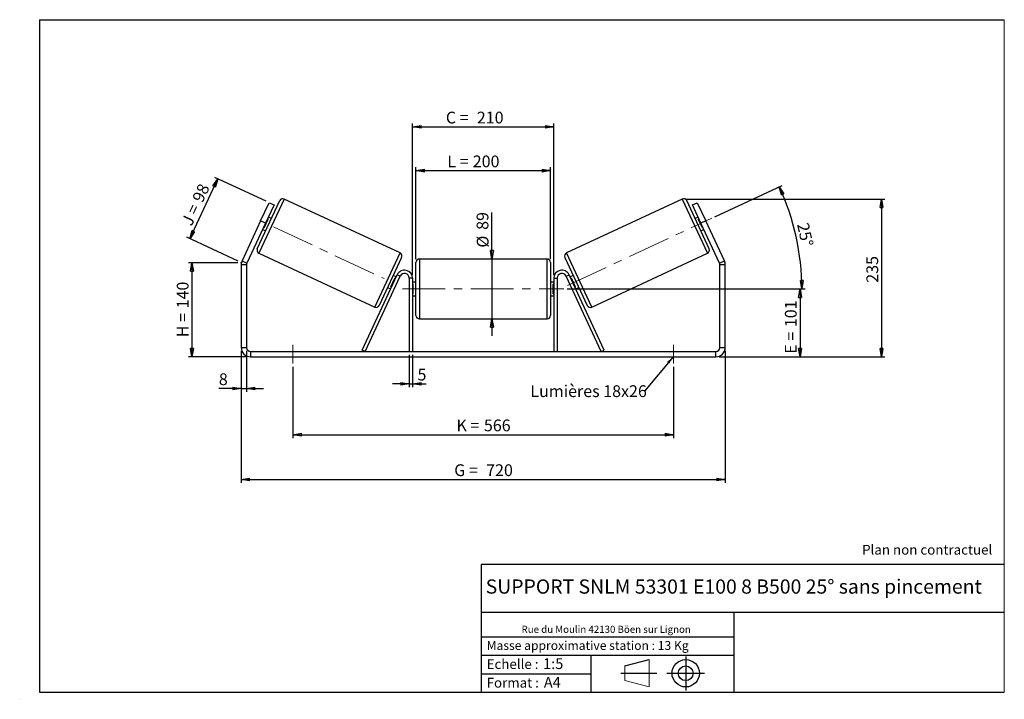
# Model space of a CAD drawing. Units: millimetres. Extents: x -1 to 292, y 3 to 205.
import ezdxf

# ---------------------------------------------------------------- set-up
doc = ezdxf.new("R2010")
doc.units = ezdxf.units.MM
doc.header["$PDSIZE"] = -1
doc.linetypes.add('CENTERX2', pattern=[20.32, 12.7, -2.54, 2.54, -2.54])
doc.layers.add('SLD-0', color=7, linetype='Continuous')
doc.styles.add('SLDTEXTSTYLE0', font='TXT', dxfattribs={"width": 0.75})
doc.styles.add('SLDTEXTSTYLE2', font='TXT', dxfattribs={"width": 0.666667})
doc.dimstyles.new('SLDDIMSTYLE0', dxfattribs={"dimtxt": 3.501, "dimasz": 2.5, "dimexe": 0, "dimexo": 0.0625, "dimgap": 0.87525, "dimtad": 1, "dimdec": 0, "dimlfac": 5, "dimrnd": 1e-09, "dimzin": 12, "dimdsep": 46, "dimtxsty": 'SLDTEXTSTYLE0', "dimblk1": 'CLOSED', "dimblk2": 'CLOSED', "dimsah": 1, "dimcen": 0.09, "dimadec": 0, "dimazin": 3, "dimtfac": 1, "dimtofl": 0, "dimtmove": 0, "dimatfit": 3, "dimldrblk": 'CLOSED', "dimfxl": 0, "dimfrac": 2, "dimtolj": 1, "dimtzin": 12, "dimarcsym": 0})
doc.dimstyles.new('SLDDIMSTYLE1', dxfattribs={"dimtxt": 3.501, "dimasz": 2.5, "dimexe": 0, "dimexo": 0.0625, "dimgap": 0.87525, "dimtad": 1, "dimdec": 0, "dimlfac": 5, "dimrnd": 1e-09, "dimzin": 12, "dimdsep": 46, "dimtxsty": 'SLDTEXTSTYLE0', "dimblk1": 'CLOSED', "dimblk2": 'CLOSED', "dimsah": 1, "dimcen": 0.09, "dimadec": 0, "dimazin": 3, "dimtfac": 1, "dimtmove": 0, "dimatfit": 0, "dimldrblk": 'CLOSED', "dimfxl": 0, "dimfrac": 2, "dimtolj": 1, "dimtzin": 12, "dimarcsym": 0})
doc.dimstyles.new('SLDDIMSTYLE2', dxfattribs={"dimtxt": 3.501, "dimasz": 2.5, "dimexe": 0, "dimexo": 0.0625, "dimgap": 0.87525, "dimtad": 1, "dimdec": 4, "dimlfac": 5, "dimzin": 12, "dimdsep": 46, "dimtxsty": 'SLDTEXTSTYLE0', "dimblk1": 'CLOSED', "dimblk2": 'CLOSED', "dimsah": 1, "dimcen": 0.09, "dimadec": 0, "dimazin": 3, "dimtfac": 1, "dimtofl": 0, "dimtmove": 0, "dimatfit": 3, "dimldrblk": 'CLOSED', "dimfxl": 0, "dimfrac": 2, "dimtolj": 1, "dimtzin": 12, "dimarcsym": 0})
doc.dimstyles.new('SLDDIMSTYLE3', dxfattribs={"dimtxt": 0.18, "dimasz": 2.5, "dimexe": 0, "dimexo": 0.0625, "dimgap": 0, "dimtad": 0, "dimtih": 1, "dimtoh": 1, "dimdec": 0, "dimrnd": 1e-09, "dimzin": 0, "dimdsep": 46, "dimtxsty": 'Standard', "dimsah": 1, "dimcen": 0.09, "dimadec": 0, "dimazin": 0, "dimtfac": 2.5, "dimtdec": 0, "dimtofl": 0, "dimtmove": 0, "dimatfit": 3, "dimfxl": 0, "dimfrac": 2, "dimtolj": 1, "dimtzin": 0, "dimarcsym": 0})

# ---------------------------------------------------------------- blocks, each defined once
blk = doc.blocks.new('Bloc1')
at = {"color": 7, "linetype": 'Continuous', "lineweight": 0}
blk.add_point((27.17, 41.63), dxfattribs=at)
at = {"layer": 'SLD-0'}
for p, q in [((9.1, 43.82), (16.35, 45.7)), ((27.17, 46.64), (27.17, 36.52)), ((7.87, 41.63), (18.56, 41.63)), ((21.6, 41.63), (32.77, 41.63))]:
    blk.add_line(p, q, dxfattribs=at)
at = {"layer": 'SLD-0', "color": 7, "linetype": 'Continuous', "lineweight": 18}
for p, q in [((16.35, 45.7), (16.35, 37.56)), ((9.1, 39.44), (9.1, 43.82)), ((9.1, 39.44), (16.35, 37.56))]:
    blk.add_line(p, q, dxfattribs=at)
at = {"layer": 'SLD-0'}
for radius in [4.07, 2.19]:
    blk.add_circle((27.17, 41.63), radius, dxfattribs=at)
blk = doc.blocks.new('SW_NOTE_0')
at = {"color": 0, "linetype": 'Continuous', "lineweight": 0, "insert": (28.37, -0.09), "char_height": 2.1167, "attachment_point": 2, "style": 'SLDTEXTSTYLE0'}
blk.add_mtext('Rue du Moulin 42130 Böen sur Lignon', dxfattribs=at)
blk = doc.blocks.new('_Closed')
at = {"color": 0, "linetype": 'ByBlock', "lineweight": -2}
for p, q in [((-1, 0.166667), (0, 0)), ((-1, 0.166667), (-1, -0.166667)), ((0, 0), (-1, -0.166667)), ((0, 0), (-1, 0))]:
    blk.add_line(p, q, dxfattribs=at)
blk = doc.blocks.new('_D')
at = {"layer": 'SLD-0'}
for p, q in [((63.99, 132.68), (49.36, 132.68)), ((50.36, 132.68), (50.36, 104.66)), ((66.79, 104.66), (49.36, 104.66))]:
    blk.add_line(p, q, dxfattribs=at)
at = {"layer": 'SLD-0', "xscale": 2.5, "yscale": 2.5}
for p, rotation in [((50.36, 132.68), 90.0000000000004), ((50.36, 104.66), 270.0000000000004)]:
    blk.add_blockref('_Closed', p, dxfattribs=dict(at, rotation=rotation))
at = {"layer": 'SLD-0', "char_height": 3.501, "attachment_point": 1, "rotation": 90}
for s, insert, style in [('140', (45.84, 119.09), 'SLDTEXTSTYLE0'), ('H =', (45.84, 110.49), 'SLDTEXTSTYLE2')]:
    blk.add_mtext(s, dxfattribs=dict(at, insert=insert, style=style))
blk = doc.blocks.new('_D_1')
at = {"layer": 'SLD-0'}
for p, q in [((49.7, 139.81), (58.02, 157.66)), ((72.41, 150.95), (57.11, 158.08)), ((64.09, 133.11), (48.79, 140.24))]:
    blk.add_line(p, q, dxfattribs=at)
at = {"layer": 'SLD-0', "xscale": 2.5, "yscale": 2.5}
for p, rotation in [((58.02, 157.66), 65.00000000000036), ((49.7, 139.81), 245.0000000000004)]:
    blk.add_blockref('_Closed', p, dxfattribs=dict(at, rotation=rotation))
at = {"layer": 'SLD-0', "char_height": 3.501, "attachment_point": 1, "rotation": 65}
for s, insert, style in [('98', (50.3, 151.77), 'SLDTEXTSTYLE0'), ('J =', (47.06, 144.82), 'SLDTEXTSTYLE2')]:
    blk.add_mtext(s, dxfattribs=dict(at, insert=insert, style=style))
blk = doc.blocks.new('_D_2')
at = {"layer": 'SLD-0', "color": 7}
for p, q in [((197.18, 151.63), (256.49, 151.63)), ((255.49, 151.63), (255.49, 104.66)), ((207.19, 104.66), (256.49, 104.66))]:
    blk.add_line(p, q, dxfattribs=at)
at = {"layer": 'SLD-0', "color": 7, "xscale": 2.5, "yscale": 2.5}
for p, rotation in [((255.49, 151.63), 90.0000000000004), ((255.49, 104.66), 270.0000000000004)]:
    blk.add_blockref('_Closed', p, dxfattribs=dict(at, rotation=rotation))
at = {"layer": 'SLD-0', "color": 7, "insert": (250.98, 126.71), "char_height": 3.501, "attachment_point": 1, "rotation": 90, "style": 'SLDTEXTSTYLE0'}
blk.add_mtext('235', dxfattribs=at)
blk = doc.blocks.new('_D_3')
at = {"layer": 'SLD-0', "color": 7}
for p, q in [((64.99, 106.46), (64.99, 67.17)), ((208.99, 106.46), (208.99, 67.17)), ((64.99, 68.17), (208.99, 68.17))]:
    blk.add_line(p, q, dxfattribs=at)
at = {"layer": 'SLD-0', "color": 7, "xscale": 2.5, "yscale": 2.5, "rotation": 180.0000000000004}
blk.add_blockref('_Closed', (64.99, 68.17, 0.78), dxfattribs=at)
at = {"layer": 'SLD-0', "color": 7, "xscale": 2.5, "yscale": 2.5}
blk.add_blockref('_Closed', (208.99, 68.17, 0.78), dxfattribs=at)
at = {"layer": 'SLD-0', "color": 7, "char_height": 3.501, "attachment_point": 1}
for s, insert, style in [('G =', (128.37, 72.68), 'SLDTEXTSTYLE2'), ('720', (137.86, 72.68), 'SLDTEXTSTYLE0')]:
    blk.add_mtext(s, dxfattribs=dict(at, insert=insert, style=style))
blk = doc.blocks.new('_D_4')
at = {"layer": 'SLD-0', "color": 7}
for p, q in [((114.99, 105.26), (114.99, 95.6)), ((115.99, 105.26), (115.99, 95.6)), ((114.99, 96.6), (109.99, 96.6)), ((114.99, 96.6), (115.99, 96.6)), ((115.99, 96.6), (120.03, 96.6))]:
    blk.add_line(p, q, dxfattribs=at)
at = {"layer": 'SLD-0', "color": 7, "xscale": 2.5, "yscale": 2.5}
blk.add_blockref('_Closed', (114.99, 96.6, 0.78), dxfattribs=at)
at = {"layer": 'SLD-0', "color": 7, "xscale": 2.5, "yscale": 2.5, "rotation": 180.0000000000004}
blk.add_blockref('_Closed', (115.99, 96.6, 0.78), dxfattribs=at)
at = {"layer": 'SLD-0', "color": 7, "insert": (117.45, 101.12), "char_height": 3.5, "attachment_point": 1, "style": 'SLDTEXTSTYLE0'}
blk.add_mtext('5', dxfattribs=at)
blk = doc.blocks.new('_D_5')
at = {"layer": 'SLD-0', "color": 7}
for p, q in [((80.39, 101.66), (80.39, 80.49)), ((193.59, 101.66), (193.59, 80.49)), ((80.39, 81.49), (193.59, 81.49))]:
    blk.add_line(p, q, dxfattribs=at)
at = {"layer": 'SLD-0', "color": 7, "xscale": 2.5, "yscale": 2.5}
for p, rotation in [((80.39, 81.49, 0.78), 180.0000000000011), ((193.59, 81.49, 0.78), 1.09411081042345e-12)]:
    blk.add_blockref('_Closed', p, dxfattribs=dict(at, rotation=rotation))
at = {"layer": 'SLD-0', "color": 7, "char_height": 3.501, "attachment_point": 1}
for s, insert, style in [('K =', (129.03, 86.01), 'SLDTEXTSTYLE2'), ('566', (137.2, 86.01), 'SLDTEXTSTYLE0')]:
    blk.add_mtext(s, dxfattribs=dict(at, insert=insert, style=style))
blk = doc.blocks.new('_D_6')
at = {"layer": 'SLD-0', "color": 7}
for p, q in [((139.6, 133.76), (139.6, 147.62)), ((139.6, 133.76), (139.6, 115.96)), ((139.6, 115.96), (139.6, 110.96))]:
    blk.add_line(p, q, dxfattribs=at)
at = {"layer": 'SLD-0', "color": 7, "xscale": 2.5, "yscale": 2.5}
for p, rotation in [((139.6, 133.76, 0.78), 270.0000000000004), ((139.6, 115.96, 0.78), 90.0000000000004)]:
    blk.add_blockref('_Closed', p, dxfattribs=dict(at, rotation=rotation))
at = {"layer": 'SLD-0', "color": 7, "char_height": 3.501, "attachment_point": 1, "rotation": 90, "style": 'SLDTEXTSTYLE0'}
for s, insert in [('89', (135.03, 142.45)), ('%%c', (135.09, 137.17))]:
    blk.add_mtext(s, dxfattribs=dict(at, insert=insert))
blk = doc.blocks.new('_D_7')
at = {"layer": 'SLD-0', "color": 7}
for p, q in [((161.99, 124.86), (232.24, 124.86)), ((231.24, 124.86), (231.24, 104.66)), ((207.19, 104.66), (232.24, 104.66))]:
    blk.add_line(p, q, dxfattribs=at)
at = {"layer": 'SLD-0', "color": 7, "xscale": 2.5, "yscale": 2.5}
for p, rotation in [((231.24, 124.86, 0.78), 90.0000000000004), ((231.24, 104.66, 0.78), 270.0000000000004)]:
    blk.add_blockref('_Closed', p, dxfattribs=dict(at, rotation=rotation))
at = {"layer": 'SLD-0', "color": 7, "char_height": 3.501, "attachment_point": 1, "rotation": 90}
for s, insert, style in [('101', (226.73, 113.5), 'SLDTEXTSTYLE0'), ('E =', (226.73, 105.58), 'SLDTEXTSTYLE2')]:
    blk.add_mtext(s, dxfattribs=dict(at, insert=insert, style=style))
blk = doc.blocks.new('_D_8')
at = {"layer": 'SLD-0', "color": 7}
for p, q in [((205.93, 146.36), (225.96, 155.7)), ((161.99, 124.86), (232.8, 124.86))]:
    blk.add_line(p, q, dxfattribs=at)
blk.add_arc((159.82, 124.86), 71.97, 0, 25, dxfattribs=at)
at = {"layer": 'SLD-0', "color": 7, "xscale": 2.5, "yscale": 2.5}
for p, rotation in [((225.05, 155.28, 0.78), 114.0053107734464), ((231.8, 124.86, 0.78), 270.9946892265536)]:
    blk.add_blockref('_Closed', p, dxfattribs=dict(at, rotation=rotation))
at = {"layer": 'SLD-0', "color": 7, "insert": (233.74, 144.85), "char_height": 3.501, "attachment_point": 1, "rotation": 282.5, "style": 'SLDTEXTSTYLE0'}
blk.add_mtext('25°', dxfattribs=at)
blk = doc.blocks.new('_D_9')
at = {"layer": 'SLD-0', "color": 7}
for p, q in [((116.99, 133.76), (116.99, 161.07)), ((116.99, 160.07), (156.99, 160.07)), ((156.99, 133.76), (156.99, 161.07))]:
    blk.add_line(p, q, dxfattribs=at)
at = {"layer": 'SLD-0', "color": 7, "xscale": 2.5, "yscale": 2.5, "rotation": 180.0000000000004}
blk.add_blockref('_Closed', (116.99, 160.07, 0.78), dxfattribs=at)
at = {"layer": 'SLD-0', "color": 7, "xscale": 2.5, "yscale": 2.5}
blk.add_blockref('_Closed', (156.99, 160.07, 0.78), dxfattribs=at)
at = {"layer": 'SLD-0', "color": 7, "char_height": 3.501, "attachment_point": 1}
for s, insert, style in [('L =', (126.31, 164.58), 'SLDTEXTSTYLE2'), ('200', (133.88, 164.58), 'SLDTEXTSTYLE0')]:
    blk.add_mtext(s, dxfattribs=dict(at, insert=insert, style=style))
blk = doc.blocks.new('_D_10')
at = {"layer": 'SLD-0', "color": 7}
for p, q in [((115.99, 129.06), (115.99, 174.1)), ((115.99, 173.1), (157.99, 173.1)), ((157.99, 129.06), (157.99, 174.1))]:
    blk.add_line(p, q, dxfattribs=at)
at = {"layer": 'SLD-0', "color": 7, "xscale": 2.5, "yscale": 2.5, "rotation": 180.0000000000004}
blk.add_blockref('_Closed', (115.99, 173.1, 0.78), dxfattribs=at)
at = {"layer": 'SLD-0', "color": 7, "xscale": 2.5, "yscale": 2.5}
blk.add_blockref('_Closed', (157.99, 173.1, 0.78), dxfattribs=at)
at = {"layer": 'SLD-0', "color": 7, "char_height": 3.501, "attachment_point": 1}
for s, insert, style in [('C =', (125.88, 177.62), 'SLDTEXTSTYLE2'), ('210', (135.09, 177.62), 'SLDTEXTSTYLE0')]:
    blk.add_mtext(s, dxfattribs=dict(at, insert=insert, style=style))
blk = doc.blocks.new('_D_11')
at = {"layer": 'SLD-0', "color": 7}
for p, q in [((64.99, 106.46), (64.99, 94.23)), ((66.59, 106.46), (66.59, 94.23)), ((64.99, 95.23), (58.35, 95.23)), ((64.99, 95.23), (66.59, 95.23)), ((66.59, 95.23), (71.59, 95.23))]:
    blk.add_line(p, q, dxfattribs=at)
at = {"layer": 'SLD-0', "color": 7, "xscale": 2.5, "yscale": 2.5}
blk.add_blockref('_Closed', (64.99, 95.23, 0.78), dxfattribs=at)
at = {"layer": 'SLD-0', "color": 7, "xscale": 2.5, "yscale": 2.5, "rotation": 180.0000000000004}
blk.add_blockref('_Closed', (66.59, 95.23, 0.78), dxfattribs=at)
at = {"layer": 'SLD-0', "color": 7, "insert": (58.35, 99.74), "char_height": 3.5, "attachment_point": 1, "style": 'SLDTEXTSTYLE0'}
blk.add_mtext('8', dxfattribs=at)
blk = doc.blocks.new('SW_NOTE_0_1')
at = {"layer": 'SLD-0', "color": 0, "insert": (-33.91, 1.7), "char_height": 3.5, "attachment_point": 1, "style": 'SLDTEXTSTYLE0'}
blk.add_mtext('Lumières 18x26', dxfattribs=at)

msp = doc.modelspace()

# ---------------------------------------------------------------- linework, layer by layer
at = {"color": 7, "linetype": 'Continuous', "lineweight": 18}
for p, q in [((292, 205), (5, 205)), ((5, 205), (5, 4.867368)), ((292, 4.867368), (292, 205)), ((4.937878, 61.166738), (5, 61.166738))]:
    msp.add_line(p, q, dxfattribs=at)
at = {"color": 7, "linetype": 'Continuous', "lineweight": 25}
for p, q in [((69.796536, 136.831262), (76.473904, 151.150925)), ((70.77882, 145.089901), (73.314529, 150.527748)), ((74.764622, 149.851559), (72.228912, 144.413712)), ((73.314529, 150.527748), (74.764622, 149.851559)), ((112.242526, 135.575121), (77.80283, 151.634615)), ((196.183459, 151.634615), (161.743764, 135.575121)), ((204.189754, 136.831262), (197.512385, 151.150925)), ((199.221668, 149.851559), (200.67176, 150.527748)), ((201.757378, 144.413712), (199.221668, 149.851559)), ((200.67176, 150.527748), (203.20747, 145.089901)), ((70.77882, 145.089901), (65.255483, 133.245067)), ((72.228912, 144.413712), (66.705576, 132.568878)), ((72.228912, 144.413712), (70.77882, 145.089901)), ((71.806554, 143.034722), (73.013794, 145.623655)), ((72.832532, 145.708179), (73.013794, 145.623655)), ((73.980457, 145.803709), (73.074149, 146.226328)), ((200.912141, 146.226328), (200.005833, 145.803709)), ((201.153758, 145.708179), (200.972496, 145.623655)), ((202.179736, 143.034722), (200.972496, 145.623655)), ((203.20747, 145.089901), (201.757378, 144.413712)), ((207.280714, 132.568878), (201.757378, 144.413712)), ((208.730807, 133.245067), (203.20747, 145.089901)), ((71.383676, 142.601097), (72.289984, 142.178478)), ((71.806554, 143.034722), (71.625293, 143.119246)), ((201.696306, 142.178478), (202.602614, 142.601097)), ((202.179736, 143.034722), (202.360997, 143.119246)), ((70.280225, 135.502336), (104.719921, 119.442842)), ((169.266369, 119.442842), (203.706065, 135.502336)), ((66.593145, 132.061736), (64.993145, 132.061736)), ((64.993145, 132.061736), (64.993145, 107.460245)), ((65.255483, 133.245067), (66.705576, 132.568878)), ((66.593145, 132.061736), (66.593145, 107.460245)), ((112.726216, 134.246195), (106.048847, 119.926532)), ((116.993145, 124.860245), (116.993145, 132.760245)), ((155.993145, 133.760245), (117.993145, 133.760245)), ((156.993145, 132.760245), (156.993145, 116.960245)), ((161.260074, 134.246195), (167.937443, 119.926532)), ((207.280714, 132.568878), (208.730807, 133.245067)), ((208.993145, 132.061736), (207.393145, 132.061736)), ((207.393145, 107.460245), (207.393145, 132.061736)), ((208.993145, 107.460245), (208.993145, 132.061736)), ((100.976601, 106.682863), (111.418006, 129.074529)), ((111.139076, 128.476361), (110.232768, 128.898979)), ((112.324314, 128.65191), (111.418006, 129.074529)), ((161.661976, 128.65191), (162.568284, 129.074529)), ((173.009689, 106.682863), (162.568284, 129.074529)), ((163.753522, 128.898979), (162.847214, 128.476361)), ((101.882909, 106.260245), (112.324314, 128.65191)), ((109.508958, 125.453802), (110.716197, 128.042735)), ((110.897459, 127.958212), (110.716197, 128.042735)), ((115.993145, 128.060245), (114.993145, 128.060245)), ((114.993145, 128.060245), (114.993145, 106.260245)), ((115.993145, 128.060245), (115.993145, 106.260245)), ((116.993145, 126.860245), (115.993145, 126.860245)), ((115.993145, 126.288531), (116.193145, 126.288531)), ((116.193145, 123.431959), (116.193145, 126.288531)), ((157.993145, 126.860245), (156.993145, 126.860245)), ((157.993145, 126.288531), (157.793145, 126.288531)), ((157.793145, 123.431959), (157.793145, 126.288531)), ((157.993145, 128.060245), (158.993145, 128.060245)), ((157.993145, 128.060245), (157.993145, 106.260245)), ((158.993145, 128.060245), (158.993145, 106.260245)), ((172.103381, 106.260245), (161.661976, 128.65191)), ((163.088831, 127.958212), (163.270092, 128.042735)), ((164.477332, 125.453802), (163.270092, 128.042735)), ((108.542295, 125.273748), (109.448603, 124.85113)), ((109.508958, 125.453802), (109.69022, 125.369279)), ((116.193145, 123.431959), (115.993145, 123.431959)), ((116.993145, 116.960245), (116.993145, 124.860245)), ((157.793145, 123.431959), (157.993145, 123.431959)), ((164.477332, 125.453802), (164.29607, 125.369279)), ((164.537687, 124.85113), (165.443995, 125.273748)), ((115.993145, 122.860245), (116.993145, 122.860245)), ((156.993145, 122.860245), (157.993145, 122.860245)), ((117.993145, 115.960245), (155.993145, 115.960245)), ((64.993145, 107.460245), (66.593145, 107.460245)), ((67.793145, 106.260245), (67.793145, 104.660245)), ((67.793145, 106.260245), (206.193145, 106.260245)), ((101.882909, 106.260245), (100.976601, 106.682863)), ((172.103381, 106.260245), (173.009689, 106.682863)), ((206.193145, 104.660245), (206.193145, 106.260245)), ((207.393145, 107.460245), (208.993145, 107.460245)), ((67.793145, 104.660245), (206.193145, 104.660245))]:
    msp.add_line(p, q, dxfattribs=at)
at = {"color": 8, "linetype": 'Continuous', "lineweight": 25}
for p, q in [((77.80283, 151.634615), (70.280225, 135.502336)), ((196.183459, 151.634615), (203.706065, 135.502336)), ((104.719921, 119.442842), (112.242526, 135.575121)), ((169.266369, 119.442842), (161.743764, 135.575121)), ((117.993145, 133.760245), (117.993145, 124.860245)), ((155.993145, 115.960245), (155.993145, 133.760245)), ((117.993145, 124.860245), (117.993145, 115.960245))]:
    msp.add_line(p, q, dxfattribs=at)
at = {"color": 7, "linetype": 'Continuous', "lineweight": 25}
for centre, radius, start, end in [((77.380212, 150.728307), 1, 65, 155), ((196.606078, 150.728307), 1, 25, 115), ((70.702844, 136.408644), 1, 155, 245), ((111.819908, 134.668813), 1, 335, 65), ((162.166382, 134.668813), 1, 115, 205), ((203.283446, 136.408644), 1, 295, 25), ((67.793145, 132.061736), 2.8, 155, 180), ((67.793145, 132.061736), 1.2, 155, 180), ((117.993145, 132.760245), 1, 90, 180), ((155.993145, 132.760245), 1, 0, 90), ((206.193145, 132.061736), 1.2, 0, 25), ((206.193145, 132.061736), 2.8, 0, 25), ((113.593145, 128.060245), 2.4, 0, 155), ((113.593145, 128.060245), 1.4, 0, 155), ((160.393145, 128.060245), 2.4, 25, 180), ((160.393145, 128.060245), 1.4, 25, 180), ((105.14254, 120.34915), 1, 245, 335), ((168.84375, 120.34915), 1, 205, 295), ((117.993145, 116.960245), 1, 180, 270), ((155.993145, 116.960245), 1, 270, 0), ((67.793145, 107.460245), 2.8, 180, 270), ((67.793145, 107.460245), 1.2, 180, 270), ((206.193145, 107.460245), 1.2, 270, 0), ((206.193145, 107.460245), 2.8, 270, 0)]:
    msp.add_arc(centre, radius, start, end, dxfattribs=at)
at = {"layer": 'SLD-0'}
for p, q in [((5, 205), (292, 205)), ((5, 205), (5, 4.867368)), ((-0.89322, 2.73933), (-0.848604, 2.73933))]:
    msp.add_line(p, q, dxfattribs=at)
at = {"layer": 'SLD-0', "color": 7, "linetype": 'CENTERX2', "lineweight": 18}
for p, q in [((162.061096, 125.903032), (205.020086, 145.935138)), ((74.56523, 143.32427), (107.518634, 127.957845)), ((112.993145, 124.860245), (160.993145, 124.860245)), ((80.393145, 108.260245), (80.393145, 102.660245)), ((193.593145, 108.260245), (193.593145, 102.660245))]:
    msp.add_line(p, q, dxfattribs=at)
at = {"layer": 'SLD-0', "color": 7}
for p, q in [((212.459205, 42.875168), (136.386506, 42.875168)), ((136.386506, 42.875168), (136.386506, 4.867368)), ((292, 42.875168), (212.459205, 42.875168)), ((292, 28.624805), (136.386506, 28.624805)), ((211.672183, 4.867368), (211.672183, 28.624805)), ((136.386506, 21.367368), (211.672183, 21.367368)), ((136.386506, 15.867368), (211.672183, 15.867368)), ((168.999609, 15.867368), (168.999609, 4.867368)), ((136.386506, 10.367368), (168.999609, 10.367368)), ((5, 4.867368), (292, 4.867368))]:
    msp.add_line(p, q, dxfattribs=at)
for p in [(196.183459, 151.634615), (64.993145, 132.682481)]:
    msp.add_point(p, dxfattribs=at)

# ---------------------------------------------------------------- block references
at = {"color": 7, "linetype": 'Continuous', "lineweight": 0}
msp.add_blockref('SW_NOTE_0', (145.201705, 24.718567), dxfattribs=at)
at = {"color": 7, "linetype": 'Continuous'}
msp.add_blockref('Bloc1', (170.048763, -31.144687), dxfattribs=at)
at = {"layer": 'SLD-0', "color": 7}
msp.add_blockref('SW_NOTE_0_1', (184.928355, 94.493655), dxfattribs=at)

# ---------------------------------------------------------------- texts
at = {"color": 7, "linetype": 'Continuous', "lineweight": 0, "attachment_point": 1, "style": 'SLDTEXTSTYLE0'}
for s, insert, char_height in [('Masse approximative station : 13 Kg', (138.012593, 20.085451), 2.64583333), ('Echelle :', (138.012593, 14.671554), 2.9104167), ('1:5', (154.81115, 14.934715), 3.175), ('Format :', (138.012593, 9.134952), 2.9104167), ('A4', (155.028696, 9.398113), 3.175)]:
    msp.add_mtext(s, dxfattribs=dict(at, insert=insert, char_height=char_height))
at = {"layer": 'SLD-0', "color": 7, "style": 'SLDTEXTSTYLE0'}
for s, insert, char_height, attachment_point in [('Plan non contractuel', (249.709504, 48.71285), 2.91041667, 1), ('SUPPORT SNLM 53301 E100 8 B500 25° sans pincement', (211.520171, 38.420392), 4.23333333, 2)]:
    msp.add_mtext(s, dxfattribs=dict(at, insert=insert, char_height=char_height, attachment_point=attachment_point))

# ---------------------------------------------------------------- dimensions: what is measured, and where the dimension line sits
at = {"layer": 'SLD-0', "color": 7}
for base, p1, p2, text, picture, middle in [((157.993145, 173.10232), (115.993145, 128.060245), (157.993145, 128.060245), 'C = <>', '_D_10', (134.36751, 173.10232)), ((156.993145, 160.069196), (116.993145, 132.760245), (156.993145, 132.760245), 'L = <>', '_D_9', (133.972972, 160.069196))]:
    dim = msp.add_linear_dim(base=base, p1=p1, p2=p2, text=text, dimstyle='SLDDIMSTYLE0', dxfattribs=at)
    dim.commit()
    dim.dimension.update_dxf_attribs({"geometry": picture, "text_midpoint": middle, "dimtype": 160})
at = {"layer": 'SLD-0'}
for base, p2, angle, text, picture, middle in [((58.021128, 157.659178), (73.314529, 150.527748), 65, 'J = <>', '_D_1', (53.860435, 148.736545)), ((50.357477, 104.660245), (67.793145, 104.660245), 90, 'H = <>', '_D', (50.357477, 118.671363))]:
    dim = msp.add_linear_dim(base=base, p1=(64.993145, 132.682481), p2=p2, angle=angle, text=text, dimstyle='SLDDIMSTYLE0', dxfattribs=at)
    dim.commit()
    dim.dimension.update_dxf_attribs({"geometry": picture, "text_midpoint": middle, "dimtype": 160})
at = {"layer": 'SLD-0', "color": 7}
dim = msp.add_angular_dim_2l(base=(230.091955, 140.438091), line1=((205.020086, 145.935138), (162.061096, 125.903032)), line2=((160.993145, 124.860245), (112.993145, 124.860245)), dimstyle='SLDDIMSTYLE2', dxfattribs=at)
dim.commit()
dim.dimension.update_dxf_attribs({"geometry": '_D_8', "text_midpoint": (230.091955, 140.438091), "dimtype": 162})
dim = msp.add_linear_dim(base=(255.494668, 104.660245), p1=(196.183459, 151.634615), p2=(206.193145, 104.660245), angle=90, dimstyle='SLDDIMSTYLE0', dxfattribs=at)
dim.commit()
dim.dimension.update_dxf_attribs({"geometry": '_D_2', "text_midpoint": (255.494668, 130.594212), "dimtype": 160})
for base, p1, p2, angle, text, dimstyle, picture, middle in [((139.600459, 115.960245), (155.993145, 133.760245), (155.993145, 115.960245), 90, '%%c<>', 'SLDDIMSTYLE1', '_D_6', (139.600459, 142.393323)), ((231.244054, 104.660245), (160.993145, 124.860245), (206.193145, 104.660245), 90, 'E = <>', 'SLDDIMSTYLE0', '_D_7', (231.244054, 113.415795)), ((208.993145, 68.168573), (64.993145, 107.460245), (208.993145, 107.460245), 0, 'G = <>', 'SLDDIMSTYLE0', '_D_3', (136.993145, 68.168573)), ((193.593145, 81.493578), (80.393145, 102.660245), (193.593145, 102.660245), 0, 'K = <>', 'SLDDIMSTYLE0', '_D_5', (136.993145, 81.493578))]:
    dim = msp.add_linear_dim(base=base, p1=p1, p2=p2, angle=angle, text=text, dimstyle=dimstyle, dxfattribs=at)
    dim.commit()
    dim.dimension.update_dxf_attribs({"geometry": picture, "text_midpoint": middle, "dimtype": 160})
for base, p1, p2, picture, middle in [((66.593145, 95.226912), (64.993145, 107.460245), (66.593145, 107.460245), '_D_11', (59.6385, 95.226912)), ((115.993145, 96.604525), (114.993145, 106.260245), (115.993145, 106.260245), '_D_4', (118.741362, 96.604525))]:
    dim = msp.add_linear_dim(base=base, p1=p1, p2=p2, dimstyle='SLDDIMSTYLE1', dxfattribs=at)
    dim.commit()
    dim.dimension.update_dxf_attribs({"geometry": picture, "text_midpoint": middle, "dimtype": 160})

# ---------------------------------------------------------------- leaders
msp.add_leader([(193.593145, 104.787638), (184.928355, 94.493655)], dimstyle='SLDDIMSTYLE3', dxfattribs=at)

doc.saveas('drawing.dxf')
